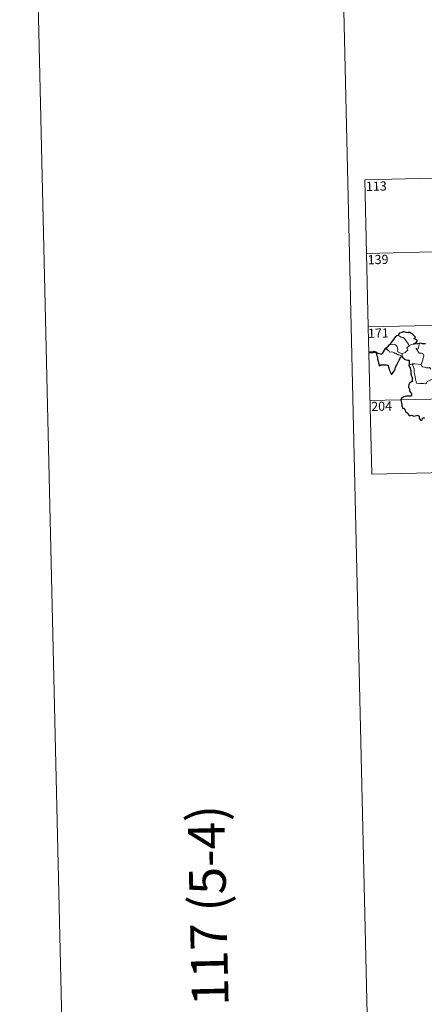
# Model space of a CAD drawing. Units: metres. Extents: x 657247 to 661770, y 4750659 to 4753732.
# Drawn here: x 657247 to 657578, y 4752163 to 4752969 of the extents above; entities that cross this region are included whole.
import ezdxf
from ezdxf.enums import TextEntityAlignment as Align

# ---------------------------------------------------------------- set-up
doc = ezdxf.new("R2010")
doc.units = ezdxf.units.M
doc.header["$MEASUREMENT"] = 0
doc.layers.add('Carátula', color=7, linetype='Continuous', lineweight=0)
doc.styles.add('Style-arial', font='arial.shx', dxfattribs={"bigfont": 'arialbig.shx'})

msp = doc.modelspace()

# ---------------------------------------------------------------- linework, layer by layer
at = {"layer": 'Carátula', "color": 7, "linetype": 'Continuous', "lineweight": 0}
for p, q in [((657529.42, 4752838.01), (658058.97, 4752850.34)), ((657529.42, 4752838.01), (657532.24, 4752717.56)), ((657530.83, 4752777.78), (658060.37, 4752790.12)), ((657532.24, 4752717.56), (658061.77, 4752729.89)), ((657532.24, 4752717.56), (657535.03, 4752597.13)), ((657533.63, 4752657.34), (657974.92, 4752667.61)), ((657535.03, 4752597.13), (657976.32, 4752607.41))]:
    msp.add_line(p, q, dxfattribs=at)
at = {"layer": 'Carátula', "color": 7, "linetype": 'Continuous', "lineweight": 0, "flags": 128}
for points in [[(657496.91, 4753633.71), (657566.06, 4750664.51)], [(657556.67, 4752710.51), (657557.68, 4752709.99), (657559.23, 4752709.23), (657560.9, 4752708.96), (657561.84, 4752707.99), (657563.6, 4752705.75), (657565.04, 4752703.4), (657565.71, 4752702.06)], [(657547.5, 4752700.83), (657547.16, 4752699.9), (657547.24, 4752699.24), (657547.72, 4752699.32), (657548.37, 4752698.61), (657549.04, 4752698.25), (657549.3, 4752697.11), (657549.89, 4752696.93), (657550.97, 4752697.21), (657552.4, 4752696.96), (657553.37, 4752696.57), (657553.46, 4752696.15), (657554.25, 4752696.17), (657555.07, 4752695.75), (657556.33, 4752694.63), (657557.47, 4752694.7), (657558.89, 4752694.19), (657560.1, 4752693.78)], [(657559.96, 4752695.7), (657558.16, 4752696.46), (657556.47, 4752697.16), (657556.2, 4752697.91), (657556.38, 4752698.78), (657556.24, 4752700.55), (657555.72, 4752701.88), (657554.63, 4752702.96), (657553.34, 4752703.59), (657552.13, 4752703.32), (657550.53, 4752703.4), (657550.23, 4752703.27)], [(657565.71, 4752702.06), (657563.77, 4752700.49), (657564.68, 4752698.45), (657562.89, 4752697.31), (657562.32, 4752696.67), (657559.96, 4752695.7)], [(657565.71, 4752702.06), (657567.73, 4752703.16)], [(657567.73, 4752703.16), (657569.77, 4752703.45)], [(657575.57, 4752686.96), (657576.11, 4752688.23), (657576.9, 4752690.67), (657576.92, 4752691.57), (657577.49, 4752692.73), (657577.8, 4752694.17), (657577.4, 4752695.19), (657576.83, 4752695.55), (657575.7, 4752696.09), (657574.8, 4752696.19), (657574.03, 4752696.07), (657573.46, 4752696.95), (657572.8, 4752697.68), (657572.42, 4752698.17), (657571.99, 4752699.16), (657571.52, 4752699.67), (657571.54, 4752700.07), (657571.8, 4752700.24), (657572.07, 4752699.66), (657572.64, 4752699.44), (657573.02, 4752699.7)], [(657573.02, 4752699.7), (657573.59, 4752701.86), (657573.89, 4752702.85), (657574.03, 4752704.15)], [(657559.96, 4752695.7), (657560.1, 4752693.78)], [(657560.1, 4752693.78), (657560.11, 4752693.56), (657560.22, 4752693.22)], [(657565.53, 4752686.09), (657566.6, 4752686.63), (657568.26, 4752687.43)], [(657568.26, 4752687.43), (657570.46, 4752687.48), (657575.57, 4752686.96)], [(657568.26, 4752687.43), (657569.73, 4752683.32), (657569.84, 4752680.53), (657570.25, 4752678.29), (657570.77, 4752674.71), (657571.63, 4752671.54), (657574.05, 4752671.42), (657577.56, 4752671.42), (657578.99, 4752671.14), (657579.99, 4752671.48), (657580.5, 4752672.85), (657581.77, 4752673.54), (657583.48, 4752674.26), (657584.97, 4752674.82)], [(657575.56, 4752686.96), (657575.57, 4752686.96), (657576.09, 4752685.57), (657576.66, 4752684.85), (657578.18, 4752684.64), (657579.77, 4752684.1), (657581.58, 4752684.04), (657582.45, 4752684.26), (657583.36, 4752682.98)]]:
    msp.add_lwpolyline(points, dxfattribs=at)
at = {"layer": 'Carátula', "color": 7, "linetype": 'Continuous', "lineweight": 30, "flags": 128}
for points in [[(657569.77, 4752703.45), (657569.53, 4752704.1), (657570.86, 4752704.46), (657571.76, 4752705.24), (657572.23, 4752705.99), (657572.35, 4752706.79), (657571.12, 4752707.26), (657569.67, 4752707.77), (657569.47, 4752708.18), (657570.9, 4752709.12), (657570.24, 4752709.74), (657568.19, 4752711.94), (657566.99, 4752712.49), (657565.74, 4752713.22), (657564.83, 4752712.86), (657563.23, 4752712.9), (657561.56, 4752713.64), (657560.81, 4752713.58), (657559.63, 4752713.04), (657557.92, 4752712.62), (657557.4, 4752712.32), (657557.02, 4752711.34), (657557.01, 4752710.89), (657556.67, 4752710.51)], [(657556.67, 4752710.51), (657555.64, 4752710.2), (657554.25, 4752709.21), (657553.35, 4752708.01), (657552.17, 4752706.3), (657550.68, 4752704.51), (657550.23, 4752703.27)], [(657547.5, 4752700.83), (657546.21, 4752700.32), (657546.14, 4752699.86), (657545.35, 4752698.62), (657544.44, 4752697.32), (657543.54, 4752695.98), (657543.09, 4752695.23), (657542.3, 4752695.23), (657541.16, 4752695.66), (657539.94, 4752696.09), (657538.89, 4752696.37), (657538.87, 4752695.95), (657539.09, 4752694.69), (657539.4, 4752693.56), (657539.68, 4752692.25), (657539.88, 4752691.13), (657539.99, 4752690.31), (657540.6, 4752687.89), (657541.04, 4752686.7), (657541.07, 4752685.92), (657541.21, 4752685.7), (657541.83, 4752686.13), (657542.4, 4752686.61), (657543.71, 4752686.7), (657545.33, 4752686.7), (657546.15, 4752686.64), (657546.99, 4752686.49), (657547.85, 4752686.36), (657548.42, 4752685.95), (657548.87, 4752684.62), (657548.96, 4752683.8), (657549.23, 4752682.91), (657549.62, 4752681.9), (657550.66, 4752679.82), (657551.08, 4752678.87), (657551.44, 4752678.7), (657551.79, 4752679.24), (657552.62, 4752680.3), (657553.76, 4752682.03), (657554.36, 4752683.19), (657554.45, 4752684.45), (657554.96, 4752685.78), (657555.61, 4752686.66), (657556.32, 4752688.15), (657557.51, 4752690.44), (657558.13, 4752691.32), (657558.43, 4752691.94), (657558.67, 4752692.73), (657559.04, 4752693.24), (657559.61, 4752693.45), (657560.22, 4752693.22)], [(657550.23, 4752703.27), (657549.54, 4752703.02), (657548.77, 4752702.44), (657548.17, 4752701.45), (657547.5, 4752700.83)], [(657574.03, 4752704.15), (657572.65, 4752703.78), (657569.77, 4752703.45)], [(657579.18, 4752703.75), (657577.91, 4752703.72), (657576.51, 4752703.83), (657574.97, 4752704.33), (657574.03, 4752704.15)], [(657560.22, 4752693.22), (657560.61, 4752692.25), (657561.02, 4752692.3), (657561.12, 4752691.95), (657562.02, 4752691.19), (657563.29, 4752690.64), (657564.52, 4752690.34), (657565.74, 4752690.27), (657565.83, 4752689.11), (657565.71, 4752687.67), (657565.53, 4752686.09)], [(657565.53, 4752686.09), (657565.73, 4752685.11), (657566.4, 4752684.11), (657566.86, 4752682.74), (657567.01, 4752681.86), (657567.12, 4752680.7), (657567.15, 4752679.72), (657567.32, 4752677.87), (657568.01, 4752676.84), (657568.08, 4752676.14), (657568.2, 4752674.39), (657568.04, 4752673), (657567.59, 4752672.63), (657566.71, 4752672.21), (657565.95, 4752671.45), (657565.43, 4752670.28), (657565.09, 4752669.11), (657565.25, 4752668.1), (657565.82, 4752667.43), (657565.89, 4752666.71), (657565.9, 4752665.55), (657566.39, 4752664.64), (657567.19, 4752663.72), (657567.59, 4752663.01), (657567.69, 4752661.85), (657567.47, 4752661.05), (657566.54, 4752660.86), (657565.09, 4752660.89), (657563.49, 4752660.81), (657561.25, 4752660.46), (657559.83, 4752659.63), (657559.13, 4752658.87), (657559.01, 4752657.93), (657559.24, 4752656.59), (657559.53, 4752655.18), (657559.67, 4752654.32), (657559.69, 4752653.1), (657560.02, 4752652.17), (657560.3, 4752651.02), (657561.46, 4752651.04), (657562.11, 4752650.4), (657562.57, 4752649.31), (657563.06, 4752648.16), (657564.6, 4752646.89), (657565.03, 4752646.26), (657565.44, 4752645.31), (657566.04, 4752644.71), (657566.78, 4752645.1), (657567.64, 4752645.34), (657568.47, 4752645.02), (657569.44, 4752644.69), (657570.62, 4752644.83), (657571.84, 4752645.22), (657572.77, 4752645.52), (657573.61, 4752644.76), (657573.79, 4752644.15), (657573.88, 4752643.01), (657574.4, 4752642.24), (657575.01, 4752641.4), (657576.12, 4752641.34), (657576.43, 4752641.59), (657576.72, 4752642.78), (657577, 4752643.24), (657577.79, 4752643.28), (657578.35, 4752642.83)]]:
    msp.add_lwpolyline(points, dxfattribs=at)
at = {"layer": 'Carátula', "color": 7, "linetype": 'Continuous', "lineweight": 40, "flags": 128}
msp.add_lwpolyline([(657538.89, 4752696.37), (657537.14, 4752697.19), (657535.57, 4752696.71), (657532.43, 4752696.54)], dxfattribs=at)
at = {"layer": 'Carátula', "color": 7, "linetype": 'Continuous', "lineweight": 0}
msp.add_3dface([(657316.13, 4750658.69), (661769.92, 4750762.42), (661700.77, 4753731.61), (657246.98, 4753627.88)], dxfattribs=at)

# ---------------------------------------------------------------- texts
at = {"layer": 'Carátula', "color": 7, "linetype": 'Continuous', "lineweight": 13, "style": 'Style-arial'}
for s, p in [('113', (657538.86, 4752832.77)), ('139', (657540.25, 4752772.75)), ('171', (657540.52, 4752712.55)), ('204', (657543.18, 4752652.71))]:
    msp.add_text(s, height=7.5, rotation=1.33419, dxfattribs=at).set_placement(p, align=Align.MIDDLE_CENTER)
at = {"layer": 'Carátula', "color": 7, "linetype": 'Continuous', "lineweight": 0, "style": 'Style-arial'}
msp.add_text('117 (5-4)', height=30, rotation=91.33419, dxfattribs=at).set_placement((657401.08, 4752244.14), align=Align.MIDDLE_CENTER)

doc.saveas('drawing.dxf')
